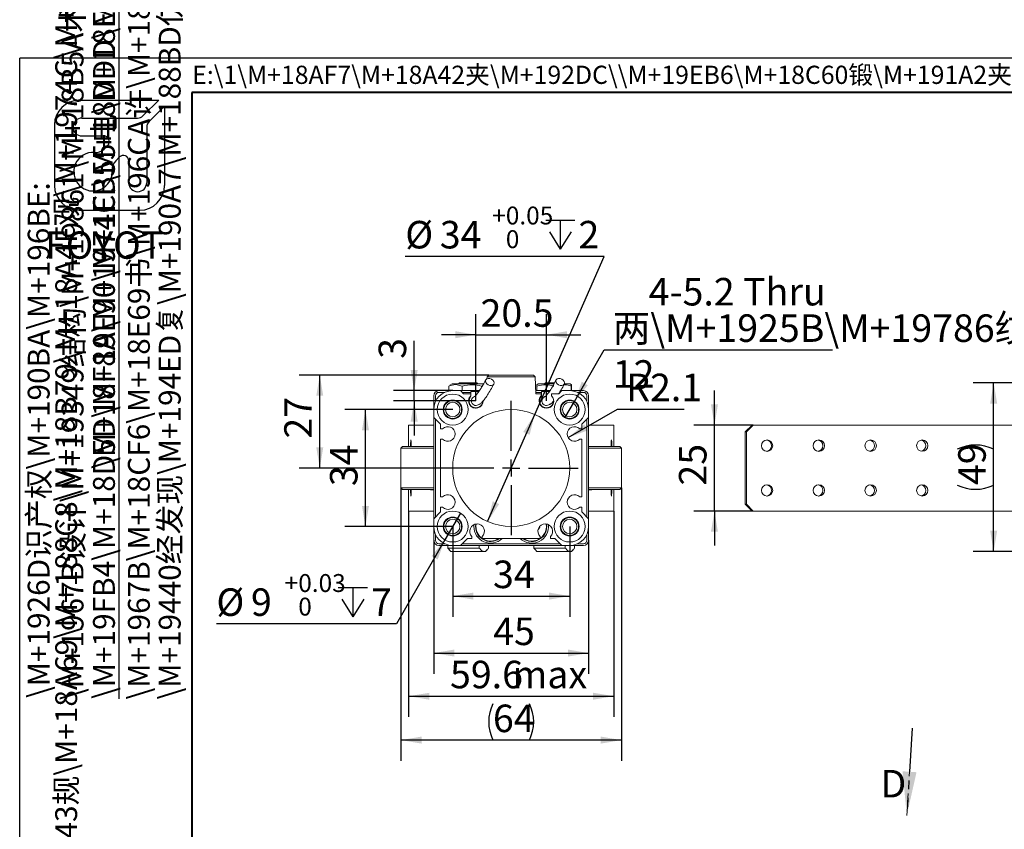
# Model space of a CAD drawing. Units: millimetres. Extents: x 0 to 648, y -1 to 558.
# Drawn here: x 0 to 143, y 185 to 303 of the extents above; entities that cross this region are included whole.
import ezdxf

# ---------------------------------------------------------------- set-up
doc = ezdxf.new("R2010")
doc.units = ezdxf.units.MM
doc.linetypes.add('HIDDEN', pattern=[1.905, 1.27, -0.635])
doc.linetypes.add('PHANTOM', pattern=[12.7, 6.35, -1.27, 1.27, -1.27, 1.27, -1.27])
for name, color, linetype in [('1', 1, 'Continuous'), ('SLD-0', 7, 'Continuous'), ('图框', 179, 'Continuous')]:
    doc.layers.add(name, color=color, linetype=linetype)
doc.styles.add('SLDTEXTSTYLE0', font='TXT', dxfattribs={"width": 0.7, "bigfont": 'bigfont'})
doc.styles.add('SLDTEXTSTYLE1', font='TXT', dxfattribs={"width": 0.7})
doc.styles.add('SLDTEXTSTYLE2', font='TXT', dxfattribs={"width": 0.976017})
doc.styles.add('SLDTEXTSTYLE3', font='TXT', dxfattribs={"width": 0.442105, "bigfont": 'bigfont'})
doc.dimstyles.new('SLDDIMSTYLE0', dxfattribs={"dimtxt": 4, "dimasz": 3, "dimexe": 0, "dimexo": 0.0625, "dimgap": 1, "dimtad": 2, "dimlfac": 2, "dimrnd": 1e-09, "dimzin": 12, "dimdsep": 46, "dimtxsty": 'SLDTEXTSTYLE1', "dimsah": 1, "dimcen": 0.09, "dimadec": 0, "dimazin": 3, "dimtfac": 1, "dimtmove": 0, "dimatfit": 0, "dimfxl": 0, "dimfrac": 2, "dimtolj": 1, "dimtzin": 12, "dimarcsym": 0})
doc.dimstyles.new('SLDDIMSTYLE1', dxfattribs={"dimtxt": 4, "dimasz": 3, "dimexe": 0, "dimexo": 0.0625, "dimgap": 1, "dimtad": 2, "dimlfac": 2, "dimrnd": 1e-09, "dimzin": 12, "dimdsep": 46, "dimtxsty": 'SLDTEXTSTYLE1', "dimsah": 1, "dimcen": 0.09, "dimadec": 0, "dimazin": 3, "dimtfac": 1, "dimtofl": 0, "dimtmove": 0, "dimatfit": 3, "dimfxl": 0, "dimfrac": 2, "dimtolj": 1, "dimtzin": 12, "dimarcsym": 0})
doc.dimstyles.new('SLDDIMSTYLE6', dxfattribs={"dimtxt": 4, "dimasz": 3, "dimexe": 0, "dimexo": 0.0625, "dimgap": 1, "dimtad": 0, "dimtih": 1, "dimtoh": 1, "dimlfac": 2, "dimrnd": 1e-09, "dimzin": 12, "dimdsep": 46, "dimtxsty": 'SLDTEXTSTYLE1', "dimblk1": 'NONE', "dimsah": 1, "dimcen": 0, "dimadec": 0, "dimazin": 3, "dimtfac": 1, "dimtmove": 0, "dimatfit": 3, "dimldrblk": 'NONE', "dimfxl": 0, "dimfrac": 2, "dimtolj": 1, "dimtzin": 12, "dimarcsym": 0})
doc.dimstyles.new('SLDDIMSTYLE7', dxfattribs={"dimtxt": 4, "dimasz": 3, "dimexe": 0, "dimexo": 0.0625, "dimgap": 1, "dimtad": 0, "dimtih": 1, "dimtoh": 1, "dimlfac": 2, "dimrnd": 1e-09, "dimzin": 12, "dimdsep": 46, "dimtxsty": 'SLDTEXTSTYLE1', "dimblk1": 'NONE', "dimsah": 1, "dimcen": 0, "dimadec": 0, "dimazin": 3, "dimtol": 1, "dimtp": 0.025, "dimtfac": 1, "dimtmove": 0, "dimatfit": 3, "dimldrblk": 'NONE', "dimfxl": 0, "dimfrac": 2, "dimtolj": 1, "dimarcsym": 0})
doc.dimstyles.new('SLDDIMSTYLE8', dxfattribs={"dimtxt": 4, "dimasz": 3, "dimexe": 0, "dimexo": 0.0625, "dimgap": 1, "dimtad": 0, "dimtih": 1, "dimtoh": 1, "dimlfac": 2, "dimrnd": 1e-09, "dimzin": 12, "dimdsep": 46, "dimtxsty": 'SLDTEXTSTYLE1', "dimsah": 1, "dimcen": 0, "dimadec": 0, "dimazin": 3, "dimtol": 1, "dimtp": 0.05, "dimtfac": 1, "dimtmove": 0, "dimatfit": 3, "dimfxl": 0, "dimfrac": 2, "dimtolj": 1, "dimarcsym": 0})
doc.dimstyles.new('SLDDIMSTYLE9', dxfattribs={"dimtxt": 4, "dimasz": 3, "dimexe": 0, "dimexo": 0.0625, "dimgap": 1, "dimtad": 0, "dimtih": 1, "dimtoh": 1, "dimlfac": 2, "dimrnd": 1e-09, "dimzin": 12, "dimdsep": 46, "dimtxsty": 'SLDTEXTSTYLE1', "dimsah": 1, "dimcen": 0, "dimadec": 0, "dimazin": 3, "dimtfac": 1, "dimtofl": 0, "dimtmove": 1, "dimatfit": 3, "dimfxl": 0, "dimfrac": 2, "dimtolj": 1, "dimtzin": 12, "dimarcsym": 0})

# ---------------------------------------------------------------- blocks, each defined once
blk = doc.blocks.new('SW_NOTE_3')
at = {"layer": 'SLD-0', "color": 0, "char_height": 3.175, "attachment_point": 1, "rotation": 90, "style": 'SLDTEXTSTYLE3'}
for s, insert in [('\\L\\M+19FB4\\M+18D5D\\M+19E90\\M+1FB55电\\M+18E71\\M+189C8\\M+18B5A\\M+1974C\\M+18CC0\\M+18CF6\\M+18E69', (-4.09, 0)), ('\\M+18F8A\\M+1974C.\\M+18DDD\\M+196A2经', (-4.09, 33.44))]:
    blk.add_mtext(s, dxfattribs=dict(at, insert=insert))
blk = doc.blocks.new('SW_NOTE_4')
at = {"layer": '图框', "color": 0, "insert": (-4.09, 0), "char_height": 3.175, "attachment_point": 1, "rotation": 90, "style": 'SLDTEXTSTYLE0'}
blk.add_mtext('\\M+188F6\\M+189FC\\M+197C7\\M+19399\\M+18CB4\\M+188F6\\M+18143规\\M+18A69\\M+188C8\\M+18B79\\M+18A4F观\\M+1974C\\M+18F8A变\\M+18D58时\\M+18143\\M+19573\\M+18DC4另\\M+18D73\\M+192CA\\M+1926D\\M+18143\\M+18C68请谅\\M+189F0\\M+18142', dxfattribs=at)
blk = doc.blocks.new('_D')
at = {"layer": '图框'}
for p, q in [((100.96, 243.67), (100.96, 248.67)), ((106.6, 243.67), (97.96, 243.67)), ((100.96, 231.17), (100.96, 243.67)), ((106.6, 231.17), (97.96, 231.17)), ((100.96, 231.17), (100.96, 226.17))]:
    blk.add_line(p, q, dxfattribs=at)
for points in [[(100.96, 243.67), (101.46, 246.67), (100.45, 246.67)], [(100.96, 231.17), (100.45, 228.17), (101.46, 228.17)]]:
    blk.add_solid(points, dxfattribs=at)
at = {"layer": '图框', "insert": (95.8, 234.87), "char_height": 4, "attachment_point": 1, "rotation": 90, "style": 'SLDTEXTSTYLE1'}
blk.add_mtext('25', dxfattribs=at)
blk = doc.blocks.new('_D_2')
at = {"layer": '图框'}
for p, q in [((158.94, 249.8), (138.53, 249.8)), ((141.53, 225.3), (141.53, 249.8)), ((157.69, 225.3), (138.53, 225.3))]:
    blk.add_line(p, q, dxfattribs=at)
for centre, start, end in [((138.89, 234.86), 63.4349, 116.5651), ((138.89, 240.24), 243.4349, 296.5651)]:
    blk.add_arc(centre, 5.91, start, end, dxfattribs=at)
for points in [[(141.53, 249.8), (141.02, 246.8), (142.04, 246.8)], [(141.53, 225.3), (142.04, 228.3), (141.02, 228.3)]]:
    blk.add_solid(points, dxfattribs=at)
at = {"layer": '图框', "insert": (136.38, 234.95), "char_height": 4, "attachment_point": 1, "rotation": 90, "style": 'SLDTEXTSTYLE1'}
blk.add_mtext('49', dxfattribs=at)
blk = doc.blocks.new('SW_PROJECTIONARROW_0')
at = {"color": 0, "linetype": 'HIDDEN', "lineweight": 0}
blk.add_line((129.7, 199.61), (128.91, 186.94), dxfattribs=at)
blk.add_line((129.7, 199.61), (128.91, 186.94), dxfattribs=at)
at = {"color": 0, "linetype": 'PHANTOM', "lineweight": 30}
blk.add_line((129.7, 199.61), (128.91, 186.94), dxfattribs=at)
at = {"color": 0, "linetype": 'Continuous', "lineweight": 15}
blk.add_solid([(128.91, 186.94), (130.32, 193.21), (128.29, 193.34)], dxfattribs=at)
blk.add_solid([(128.91, 186.94), (130.32, 193.21), (128.29, 193.34)], dxfattribs=at)
at = {"color": 0, "linetype": 'Continuous', "lineweight": 15, "insert": (125.08, 193.54), "char_height": 4, "attachment_point": 1, "style": 'SLDTEXTSTYLE1'}
blk.add_mtext('D', dxfattribs=at)
blk.add_mtext('D', dxfattribs=at)
blk = doc.blocks.new('_D_15')
at = {"layer": '图框'}
for p, q in [((66.29, 247.17), (66.29, 259.8)), ((76.54, 247.17), (76.54, 259.8)), ((66.29, 256.8), (61.29, 256.8)), ((66.29, 256.8), (76.54, 256.8)), ((76.54, 256.8), (81.54, 256.8))]:
    blk.add_line(p, q, dxfattribs=at)
for points in [[(66.29, 256.8), (63.29, 257.31), (63.29, 256.29)], [(76.54, 256.8), (79.54, 256.29), (79.54, 257.31)]]:
    blk.add_solid(points, dxfattribs=at)
at = {"layer": '图框', "insert": (66.97, 261.95), "char_height": 4, "attachment_point": 1, "style": 'SLDTEXTSTYLE1'}
blk.add_mtext('20.5', dxfattribs=at)
blk = doc.blocks.new('_D_16')
at = {"layer": '图框'}
for p, q in [((57.32, 248.67), (57.32, 255.93)), ((62.92, 248.67), (54.32, 248.67)), ((57.32, 247.17), (57.32, 248.67)), ((66.29, 247.17), (54.32, 247.17)), ((57.32, 247.17), (57.32, 242.17))]:
    blk.add_line(p, q, dxfattribs=at)
for points in [[(57.32, 248.67), (57.83, 251.67), (56.81, 251.67)], [(57.32, 247.17), (56.81, 244.17), (57.83, 244.17)]]:
    blk.add_solid(points, dxfattribs=at)
at = {"layer": '图框', "insert": (52.16, 253.29), "char_height": 4, "attachment_point": 1, "rotation": 90, "style": 'SLDTEXTSTYLE1'}
blk.add_mtext('3', dxfattribs=at)
blk = doc.blocks.new('_D_17')
at = {"layer": '图框'}
for p, q in [((60.17, 226.92), (60.17, 207.53)), ((82.67, 226.92), (82.67, 207.53)), ((60.17, 210.53), (82.67, 210.53))]:
    blk.add_line(p, q, dxfattribs=at)
for points in [[(60.17, 210.53), (63.17, 210.02), (63.17, 211.04)], [(82.67, 210.53), (79.67, 211.04), (79.67, 210.02)]]:
    blk.add_solid(points, dxfattribs=at)
at = {"layer": '图框', "insert": (68.8, 215.69), "char_height": 4, "attachment_point": 1, "style": 'SLDTEXTSTYLE1'}
blk.add_mtext('45', dxfattribs=at)
blk = doc.blocks.new('_D_18')
at = {"layer": '图框'}
for p, q in [((62.92, 228.92), (62.92, 215.81)), ((79.92, 228.92), (79.92, 215.81)), ((62.92, 218.81), (79.92, 218.81))]:
    blk.add_line(p, q, dxfattribs=at)
for points in [[(62.92, 218.81), (65.92, 218.3), (65.92, 219.32)], [(79.92, 218.81), (76.92, 219.32), (76.92, 218.3)]]:
    blk.add_solid(points, dxfattribs=at)
at = {"layer": '图框', "insert": (68.78, 223.97), "char_height": 4, "attachment_point": 1, "style": 'SLDTEXTSTYLE1'}
blk.add_mtext('34', dxfattribs=at)
blk = doc.blocks.new('_D_19')
at = {"layer": '图框'}
for p, q in [((62.92, 245.92), (47.24, 245.92)), ((50.24, 228.92), (50.24, 245.92)), ((62.92, 228.92), (47.24, 228.92))]:
    blk.add_line(p, q, dxfattribs=at)
for points in [[(50.24, 245.92), (49.74, 242.92), (50.75, 242.92)], [(50.24, 228.92), (50.75, 231.92), (49.74, 231.92)]]:
    blk.add_solid(points, dxfattribs=at)
at = {"layer": '图框', "insert": (45.09, 234.79), "char_height": 4, "attachment_point": 1, "rotation": 90, "style": 'SLDTEXTSTYLE1'}
blk.add_mtext('34', dxfattribs=at)
blk = doc.blocks.new('_D_20')
at = {"layer": '图框'}
for p, q in [((68.18, 250.92), (40.61, 250.92)), ((43.61, 237.42), (43.61, 250.92)), ((61.67, 237.42), (40.61, 237.42))]:
    blk.add_line(p, q, dxfattribs=at)
for points in [[(43.61, 250.92), (43.1, 247.92), (44.11, 247.92)], [(43.61, 237.42), (44.11, 240.42), (43.1, 240.42)]]:
    blk.add_solid(points, dxfattribs=at)
at = {"layer": '图框', "insert": (38.45, 241.7), "char_height": 4, "attachment_point": 1, "rotation": 90, "style": 'SLDTEXTSTYLE1'}
blk.add_mtext('27', dxfattribs=at)
blk = doc.blocks.new('_D_21')
at = {"layer": '图框'}
for p, q in [((56.52, 231.17), (56.52, 201.26)), ((86.32, 231.17), (86.32, 201.26)), ((56.52, 204.26), (86.32, 204.26))]:
    blk.add_line(p, q, dxfattribs=at)
for points in [[(56.52, 204.26), (59.52, 203.75), (59.52, 204.76)], [(86.32, 204.26), (83.32, 204.76), (83.32, 203.75)]]:
    blk.add_solid(points, dxfattribs=at)
at = {"layer": '图框', "char_height": 4, "attachment_point": 1, "style": 'SLDTEXTSTYLE1'}
for s, insert in [('59.6', (62.53, 209.41)), ('max', (71.62, 209.41))]:
    blk.add_mtext(s, dxfattribs=dict(at, insert=insert))
blk = doc.blocks.new('_D_22')
at = {"layer": '图框'}
for p, q in [((55.4, 234.55), (55.4, 194.88)), ((87.44, 234.55), (87.44, 194.88)), ((87.44, 197.88), (55.4, 197.88))]:
    blk.add_line(p, q, dxfattribs=at)
for centre, start, end in [((74.06, 200.53), 153.4349, 206.5651), ((68.78, 200.53), 333.4349, 26.5651)]:
    blk.add_arc(centre, 5.91, start, end, dxfattribs=at)
for points in [[(55.4, 197.88), (58.4, 197.37), (58.4, 198.39)], [(87.44, 197.88), (84.44, 198.39), (84.44, 197.37)]]:
    blk.add_solid(points, dxfattribs=at)
at = {"layer": '图框', "insert": (68.77, 203.04), "char_height": 4, "attachment_point": 1, "style": 'SLDTEXTSTYLE1'}
blk.add_mtext('64', dxfattribs=at)
blk = doc.blocks.new('_D_23')
at = {"layer": '图框'}
for p, q in [((80.61, 247.11), (84.93, 254.61)), ((84.93, 254.61), (118.1, 254.61)), ((79.23, 244.73), (80.61, 247.11))]:
    blk.add_line(p, q, dxfattribs=at)
blk.add_solid([(80.61, 247.11), (82.55, 249.46), (81.67, 249.97)], dxfattribs=at)
at = {"layer": '图框', "char_height": 4, "attachment_point": 1}
for s, insert, style in [('4-5.2 Thru', (91.4, 265.05), 'SLDTEXTSTYLE1'), ('两\\M+1925B\\M+19786纹M6 12', (86.18, 259.76), 'SLDTEXTSTYLE0')]:
    blk.add_mtext(s, dxfattribs=dict(at, insert=insert, style=style))
blk = doc.blocks.new('_NONE')
blk = doc.blocks.new('SW_SYMBOL_HOLE_DEPTH')
at = {"layer": '图框', "color": 0}
for p, q in [((0, 875), (800, 875)), ((400, 875), (400, 75)), ((100, 555), (400, 75)), ((700, 555), (400, 75))]:
    blk.add_line(p, q, dxfattribs=at)
blk = doc.blocks.new('_D_24')
at = {"layer": '图框'}
for p, q in [((64.04, 230.87), (61.79, 226.98)), ((61.79, 226.98), (54.75, 214.77)), ((54.75, 214.77), (28.58, 214.77))]:
    blk.add_line(p, q, dxfattribs=at)
blk.add_solid([(61.79, 226.98), (59.85, 224.63), (60.73, 224.12)], dxfattribs=at)
at = {"layer": '图框', "xscale": 0.005290909090909091, "yscale": 0.005290909090909091, "zscale": 0.005290909090909091}
blk.add_blockref('SW_SYMBOL_HOLE_DEPTH', (46.3, 215.42), dxfattribs=at)
at = {"layer": '图框', "attachment_point": 1, "style": 'SLDTEXTSTYLE1'}
for s, insert, char_height in [('0.03', (40.48, 222.01), 2.6), ('+', (38.49, 222.01), 2.6), ('%%c', (28.58, 219.93), 4), ('9', (33.61, 219.93), 4), ('7', (51.06, 219.93), 4), ('0', (40.48, 218.58), 2.6)]:
    blk.add_mtext(s, dxfattribs=dict(at, insert=insert, char_height=char_height))
blk = doc.blocks.new('_D_25')
at = {"layer": '图框'}
for p, q in [((84.95, 268.19), (56.03, 268.19)), ((74.84, 245.2), (84.95, 268.19)), ((68, 229.64), (74.84, 245.2))]:
    blk.add_line(p, q, dxfattribs=at)
for points in [[(74.84, 245.2), (73.17, 242.66), (74.1, 242.25)], [(68, 229.64), (69.67, 232.19), (68.74, 232.59)]]:
    blk.add_solid(points, dxfattribs=at)
at = {"layer": '图框', "xscale": 0.005290909090909091, "yscale": 0.005290909090909091, "zscale": 0.005290909090909091}
blk.add_blockref('SW_SYMBOL_HOLE_DEPTH', (76.44, 268.83), dxfattribs=at)
at = {"layer": '图框', "attachment_point": 1, "style": 'SLDTEXTSTYLE1'}
for s, insert, char_height in [('+', (68.66, 275.43), 2.6), ('0.05', (70.64, 275.43), 2.6), ('%%c', (56.03, 273.34), 4), ('34', (61.05, 273.34), 4), ('2', (81.2, 273.34), 4), ('0', (70.64, 271.99), 2.6)]:
    blk.add_mtext(s, dxfattribs=dict(at, insert=insert, char_height=char_height))
blk = doc.blocks.new('_D_26')
at = {"layer": '图框'}
for p, q in [((79.7, 241.84), (86.88, 245.99)), ((86.88, 245.99), (96.56, 245.99))]:
    blk.add_line(p, q, dxfattribs=at)
blk.add_solid([(79.7, 241.84), (82.55, 242.9), (82.04, 243.78)], dxfattribs=at)
at = {"layer": '图框', "insert": (88.13, 251.14), "char_height": 4, "attachment_point": 1, "style": 'SLDTEXTSTYLE1'}
blk.add_mtext('R2.1', dxfattribs=at)
blk = doc.blocks.new('SW_CENTERMARKSYMBOL_5')
at = {"layer": '图框', "color": 0}
for p, q in [((0, 2.5), (0, 9.75)), ((-2.5, 0), (-9.75, 0)), ((0, 0), (-1.25, 0)), ((0, 0), (0, 1.25)), ((0, 0), (0, -1.25)), ((0, 0), (1.25, 0)), ((2.5, 0), (9.75, 0)), ((0, -2.5), (0, -9.75))]:
    blk.add_line(p, q, dxfattribs=at)

msp = doc.modelspace()

# ---------------------------------------------------------------- linework, layer by layer
at = {"color": 7, "linetype": 'Continuous', "lineweight": 30}
for p, q in [((8.652152, 290.888738), (20.200732, 290.888738)), ((17.952429, 288.640452), (20.200732, 290.888738)), ((18.802323, 287.793763), (21.050602, 290.042024)), ((21.050602, 290.042024), (21.050602, 278.491944)), ((9.050447, 288.289082), (17.10414, 288.289082)), ((5.052786, 287.289372), (5.052786, 278.491944)), ((18.450946, 286.945467), (18.450946, 278.890238)), ((9.050447, 285.689425), (12.227426, 285.689425)), ((12.254575, 283.78989), (12.791737, 284.327049)), ((13.950111, 282.094341), (14.488917, 282.633142)), ((15.851289, 282.068826), (15.851289, 278.890238)), ((8.652152, 274.892578), (17.451236, 274.892578))]:
    msp.add_line(p, q, dxfattribs=at)
at = {"color": 7, "linetype": 'Continuous', "lineweight": 15}
for p, q in [((67.910946, 250.674064), (67.901769, 250.411873)), ((67.910946, 250.674064), (67.910951, 250.674217)), ((74.919696, 250.674064), (67.910946, 250.674064)), ((67.910951, 250.674217), (68.178922, 250.924064)), ((68.178922, 250.924064), (74.669696, 250.924064)), ((74.669696, 250.924064), (74.919696, 250.674064)), ((74.928714, 250.665047), (74.919696, 250.674064)), ((75.013696, 248.224064), (74.928714, 250.665047)), ((62.545754, 249.424595), (62.349497, 249.31752)), ((62.349497, 249.31752), (62.349497, 248.674065)), ((62.857196, 249.649064), (62.526416, 249.458088)), ((62.857196, 249.649064), (67.482196, 249.649064)), ((63.919696, 249.799064), (63.769696, 249.649064)), ((63.919696, 249.799064), (66.419696, 249.799064)), ((64.293318, 249.31752), (64.293318, 248.674065)), ((66.569696, 249.649064), (66.419696, 249.799064)), ((67.113517, 249.31752), (67.113517, 249.166445)), ((75.149437, 249.31752), (75.149437, 248.674065)), ((75.357196, 249.649064), (75.164871, 249.538025)), ((75.357196, 249.649064), (75.650783, 249.649064)), ((75.650783, 249.649064), (77.635108, 249.649064)), ((76.419696, 249.799064), (76.269696, 249.649064)), ((76.419696, 249.799064), (77.721051, 249.799064)), ((79.149468, 249.649064), (79.982196, 249.649064)), ((80.174521, 249.538025), (79.982196, 249.649064)), ((80.148931, 249.31752), (80.148931, 248.674065)), ((80.189955, 249.31752), (80.189955, 248.674065)), ((60.169696, 245.924065), (60.169696, 247.924064)), ((60.419696, 247.924064), (60.419696, 247.069708)), ((60.919696, 248.674065), (62.919696, 248.674065)), ((61.774052, 248.424064), (60.919696, 248.424064)), ((64.058696, 248.674065), (62.919696, 248.674065)), ((64.508696, 248.224064), (64.058696, 248.674065)), ((64.058696, 248.674065), (66.798489, 248.674065)), ((65.569696, 248.424064), (64.308696, 248.424064)), ((65.544696, 248.224064), (64.508696, 248.224064)), ((65.544696, 247.930064), (65.544696, 248.224064)), ((66.718433, 248.548939), (65.569696, 248.548939)), ((65.569696, 248.548939), (65.569696, 247.862688)), ((66.482099, 248.548939), (66.482099, 248.549564)), ((74.998029, 248.674065), (77.048489, 248.674065)), ((75.819696, 248.424064), (75.006733, 248.424064)), ((75.0119, 248.275642), (75.188217, 248.224064)), ((75.794696, 248.224064), (75.013696, 248.224064)), ((75.610003, 247.684403), (75.663628, 247.646927)), ((75.688517, 247.69062), (75.635056, 247.727817)), ((75.794696, 247.930064), (75.794696, 248.224064)), ((76.968433, 248.548939), (75.819696, 248.548939)), ((75.819696, 248.548939), (75.819696, 247.862688)), ((76.732098, 248.548939), (76.732098, 248.549564)), ((77.294696, 248.224064), (77.294696, 247.930064)), ((78.330196, 248.224064), (77.294696, 248.224064)), ((78.780196, 248.674065), (78.330196, 248.224064)), ((78.530196, 248.424064), (78.458925, 248.424064)), ((78.612275, 248.674065), (78.780196, 248.674065)), ((79.919697, 248.674065), (78.780196, 248.674065)), ((79.919697, 248.674065), (81.919696, 248.674065)), ((81.919696, 248.424064), (81.06534, 248.424064)), ((82.419696, 247.069708), (82.419696, 247.924064)), ((82.669697, 247.924064), (82.669697, 245.924065)), ((66.005156, 246.149053), (66.012173, 246.214679)), ((66.25917, 246.174571), (66.252638, 246.10977)), ((66.302756, 246.108969), (66.309451, 246.174048)), ((76.529941, 246.174048), (76.536636, 246.108969)), ((76.586754, 246.10977), (76.580222, 246.174571)), ((76.827219, 246.214679), (76.834236, 246.149053)), ((60.169696, 245.924065), (60.169696, 244.785064)), ((60.169696, 244.785064), (61.169696, 243.785064)), ((60.169696, 230.063064), (60.169696, 244.785064)), ((81.669696, 243.785064), (82.669697, 244.785064)), ((82.669697, 244.785064), (82.669697, 245.924065)), ((82.669697, 244.785064), (82.669697, 230.063064)), ((56.521805, 243.674064), (56.521805, 240.549064)), ((56.55072, 243.674064), (56.521805, 243.674064)), ((58.682226, 243.674064), (56.55072, 243.674064)), ((58.705996, 243.674064), (58.682226, 243.674064)), ((60.169696, 243.674064), (58.705996, 243.674064)), ((60.419696, 244.535064), (60.419696, 230.313064)), ((61.169696, 243.785064), (61.169696, 243.124064)), ((81.669696, 243.124064), (81.669696, 243.785064)), ((82.419696, 230.313064), (82.419696, 244.535064)), ((82.669697, 243.674064), (84.133396, 243.674064)), ((84.133396, 243.674064), (84.157166, 243.674064)), ((84.157166, 243.674064), (86.288673, 243.674064)), ((86.288673, 243.674064), (86.317587, 243.674064)), ((86.317587, 240.549064), (86.317587, 243.674064)), ((105.421804, 242.674064), (106.419883, 243.674064)), ((106.595985, 243.674064), (105.592482, 242.674064)), ((106.419883, 243.674064), (106.595985, 243.674064)), ((125.007815, 243.674064), (106.595985, 243.674064)), ((126.316167, 243.674064), (125.007815, 243.674064)), ((160.595052, 243.674064), (126.316167, 243.674064)), ((61.169696, 243.124064), (61.463196, 243.124064)), ((81.375696, 243.124064), (81.669696, 243.124064)), ((105.592482, 242.674064), (105.421804, 242.674064)), ((105.421804, 232.174064), (105.421804, 242.674064)), ((105.592482, 232.174064), (105.592482, 242.674064)), ((55.647275, 240.549064), (55.397275, 240.299064)), ((55.647275, 240.549064), (59.147276, 240.549064)), ((59.147276, 240.549064), (60.169696, 240.549064)), ((59.706018, 240.574064), (59.706018, 240.549064)), ((60.169696, 240.574064), (59.706018, 240.574064)), ((61.169696, 241.624064), (61.169696, 233.224064)), ((61.463196, 241.624064), (61.169696, 241.624064)), ((81.669696, 241.624064), (81.375696, 241.624064)), ((81.669696, 233.224064), (81.669696, 241.624064)), ((83.133374, 240.574064), (82.669697, 240.574064)), ((82.669697, 240.549064), (83.692116, 240.549064)), ((83.133374, 240.549064), (83.133374, 240.574064)), ((83.692116, 240.549064), (87.192117, 240.549064)), ((87.442117, 240.299064), (87.192117, 240.549064)), ((55.397275, 240.299064), (55.397275, 234.549064)), ((59.147276, 240.299064), (55.397275, 240.299064)), ((60.169696, 240.299064), (59.147276, 240.299064)), ((83.692116, 240.299064), (82.669697, 240.299064)), ((87.442117, 240.299064), (83.692116, 240.299064)), ((87.442117, 234.549064), (87.442117, 240.299064)), ((55.397275, 234.549064), (55.647275, 234.299064)), ((55.397275, 234.549064), (59.147276, 234.549064)), ((59.147276, 234.299064), (55.647275, 234.299064)), ((56.521805, 234.299064), (56.521805, 231.174064)), ((59.147276, 234.549064), (60.169696, 234.549064)), ((60.169696, 234.299064), (59.147276, 234.299064)), ((59.706018, 234.299064), (59.706018, 234.274064)), ((59.706018, 234.274064), (60.169696, 234.274064)), ((61.169696, 233.224064), (61.463196, 233.224064)), ((81.375696, 233.224064), (81.669696, 233.224064)), ((82.669697, 234.549064), (83.692116, 234.549064)), ((83.692116, 234.299064), (82.669697, 234.299064)), ((82.669697, 234.274064), (83.133374, 234.274064)), ((83.133374, 234.274064), (83.133374, 234.299064)), ((83.692116, 234.549064), (87.442117, 234.549064)), ((87.192117, 234.299064), (83.692116, 234.299064)), ((86.317587, 231.174064), (86.317587, 234.299064)), ((87.192117, 234.299064), (87.442117, 234.549064)), ((106.419883, 231.174064), (105.421804, 232.174064)), ((105.421804, 232.174064), (105.592482, 232.174064)), ((105.592482, 232.174064), (106.595985, 231.174064)), ((56.55072, 231.174064), (56.521805, 231.174064)), ((58.682226, 231.174064), (56.55072, 231.174064)), ((58.705996, 231.174064), (58.682226, 231.174064)), ((60.169696, 231.174064), (58.705996, 231.174064)), ((61.169696, 231.063064), (60.169696, 230.063064)), ((61.169696, 231.724064), (61.169696, 231.063064)), ((61.463196, 231.724064), (61.169696, 231.724064)), ((81.669696, 231.724064), (81.375696, 231.724064)), ((81.669696, 231.063064), (81.669696, 231.724064)), ((82.669697, 230.063064), (81.669696, 231.063064)), ((82.669697, 231.174064), (84.133396, 231.174064)), ((84.133396, 231.174064), (84.157166, 231.174064)), ((84.157166, 231.174064), (86.288673, 231.174064)), ((86.288673, 231.174064), (86.317587, 231.174064)), ((106.595985, 231.174064), (106.419883, 231.174064)), ((125.007815, 231.174064), (106.595985, 231.174064)), ((126.316167, 231.174064), (125.007815, 231.174064)), ((160.595052, 231.174064), (126.316167, 231.174064)), ((60.169696, 230.063064), (60.169696, 228.924064)), ((60.169696, 226.924064), (60.169696, 228.924064)), ((65.994696, 228.924064), (66.008694, 229.184243)), ((82.669697, 228.924064), (82.669697, 230.063064)), ((82.669697, 228.924064), (82.669697, 226.924064)), ((60.419696, 227.77842), (60.419696, 226.924064)), ((75.564381, 228.772312), (75.334117, 228.472785)), ((75.523609, 228.870998), (75.564381, 228.772312)), ((82.419696, 226.924064), (82.419696, 227.77842)), ((60.919696, 226.424064), (61.774052, 226.424064)), ((62.919696, 226.174064), (60.919696, 226.174064)), ((62.210477, 226.174064), (62.210477, 225.799064)), ((62.919696, 226.174064), (64.058696, 226.174064)), ((64.058696, 226.174064), (65.058696, 227.174064)), ((78.780196, 226.174064), (64.058696, 226.174064)), ((64.308696, 226.424064), (78.530196, 226.424064)), ((65.058696, 227.174064), (65.719696, 227.174064)), ((65.719696, 227.174064), (65.719696, 227.468064)), ((66.774672, 225.799064), (66.774672, 226.174064)), ((67.219696, 227.468064), (67.219696, 227.174064)), ((67.219696, 227.174064), (75.619696, 227.174064)), ((68.128915, 226.174064), (68.128915, 225.799064)), ((74.419696, 226.799064), (73.956015, 226.799064)), ((74.710477, 226.174064), (74.710477, 225.799064)), ((75.619696, 227.174064), (75.619696, 227.468064)), ((77.119696, 227.468064), (77.119696, 227.174064)), ((77.119696, 227.174064), (77.780196, 227.174064)), ((77.780196, 227.174064), (78.780196, 226.174064)), ((78.780196, 226.174064), (79.919697, 226.174064)), ((79.274672, 225.799064), (79.274672, 226.174064)), ((81.919696, 226.174064), (79.919697, 226.174064)), ((80.628915, 226.174064), (80.628915, 225.799064)), ((81.06534, 226.424064), (81.919696, 226.424064)), ((62.443144, 225.541741), (62.210477, 225.799064)), ((62.210477, 225.799064), (66.774672, 225.799064)), ((62.430987, 225.537773), (62.669696, 225.299064)), ((67.451793, 225.299064), (62.669696, 225.299064)), ((67.669696, 225.299064), (67.451793, 225.299064)), ((67.669696, 225.299064), (67.908405, 225.537773)), ((74.943145, 225.541741), (74.710477, 225.799064)), ((74.710477, 225.799064), (79.274672, 225.799064)), ((74.930987, 225.537773), (75.169696, 225.299064)), ((79.951794, 225.299064), (75.169696, 225.299064)), ((80.169696, 225.299064), (79.951794, 225.299064)), ((80.169696, 225.299064), (80.408405, 225.537773))]:
    msp.add_line(p, q, dxfattribs=at)
at = {"color": 7, "linetype": 'Continuous', "lineweight": 15, "flags": 128}
for points in [[(68.303787, 249.439384), (68.06394, 249.531405), (67.860607, 249.685393), (67.724745, 249.877906), (67.677036, 250.079635), (67.724745, 250.259868), (67.860607, 250.391166), (68.06394, 250.453542), (68.303787, 250.437497), (68.543634, 250.345476), (68.746967, 250.191487), (68.882829, 249.998974), (68.930538, 249.797246), (68.882829, 249.617013), (68.746967, 249.485715), (68.543634, 249.42334), (68.303787, 249.439384)], [(78.553787, 249.439384), (78.313939, 249.531405), (78.110607, 249.685393), (77.974744, 249.877906), (77.927036, 250.079635), (77.974744, 250.259868), (78.110607, 250.391166), (78.313939, 250.453542), (78.553787, 250.437497), (78.793634, 250.345476), (78.996967, 250.191487), (79.13283, 249.998974), (79.180538, 249.797246), (79.13283, 249.617013), (78.996967, 249.485715), (78.793634, 249.42334), (78.553787, 249.439384)], [(85.93737, 240.549064), (85.936779, 240.674064), (85.940676, 240.989778), (85.951775, 241.257427), (85.968386, 241.436265), (85.987979, 241.499064), (86.007573, 241.436265), (86.024184, 241.257427), (86.035283, 240.989778), (86.039181, 240.674064), (86.038589, 240.549064)], [(56.902022, 234.299064), (56.902613, 234.174064), (56.898716, 233.85835), (56.887617, 233.590701), (56.871006, 233.411864), (56.851413, 233.349064), (56.831819, 233.411864), (56.815209, 233.590701), (56.804109, 233.85835), (56.800212, 234.174064), (56.800803, 234.299064)]]:
    msp.add_lwpolyline(points, dxfattribs=at)
at = {"color": 7, "linetype": 'Continuous', "lineweight": 15}
for centre, radius in [((62.919696, 245.924064), 2.25), ((79.919696, 245.924064), 2.25), ((62.919696, 245.924064), 1.375), ((62.919696, 245.924064), 1.3), ((62.919696, 245.924064), 1.05), ((79.919696, 245.924064), 1.375), ((79.919696, 245.924064), 1.3), ((79.919696, 245.924064), 1.05), ((71.419696, 237.424064), 8.5), ((131.152318, 240.675085), 0.823979), ((131.152318, 234.175085), 0.823979), ((62.919696, 228.924064), 2.25), ((79.919696, 228.924064), 2.25), ((62.919696, 228.924064), 1.375), ((62.919696, 228.924064), 1.3), ((62.919696, 228.924064), 1.05), ((79.919696, 228.924064), 1.375), ((79.919696, 228.924064), 1.3), ((79.919696, 228.924064), 1.05)]:
    msp.add_circle(centre, radius, dxfattribs=at)
at = {"color": 7, "linetype": 'Continuous', "lineweight": 30}
for centre, radius, start, end in [((8.652152, 287.289372), 3.599366, 90, 180), ((9.050447, 286.989253), 1.299828, 90, 270), ((17.10414, 289.488748), 1.199666, 270, 314.999777), ((19.650612, 286.945467), 1.199666, 134.999777, 180), ((12.227426, 284.891365), 0.79806, 314.999777, 90), ((11.010357, 285.034118), 1.759596, 265.46887515, 314.999777), ((10.650247, 280.490038), 2.79873, 85.46887515, 4.53067885), ((15.194329, 280.850114), 1.759596, 134.999777, 184.53067885), ((15.053229, 282.068826), 0.79806, 0, 134.999777), ((8.652152, 278.491944), 3.599366, 180, 270), ((17.151118, 278.890238), 1.299828, 180, 0), ((17.451236, 278.491944), 3.599366, 270, 0)]:
    msp.add_arc(centre, radius, start, end, dxfattribs=at)
at = {"color": 7, "linetype": 'Continuous', "lineweight": 15}
for centre, radius, start, end in [((62.919696, 245.924064), 2.75, 90, 180), ((60.919696, 247.924064), 0.75, 90, 180), ((60.919696, 247.924064), 0.5, 90, 180), ((66.294696, 247.173939), 1.065, 134.76699535, 1.63997868), ((66.294696, 247.173939), 1, 136.46884783, 356.15618971), ((66.294696, 247.173939), 0.6625, 121.35750303, 301.94536175), ((76.544696, 247.173939), 1.065, 134.76699535, 45.23300465), ((76.544696, 247.173939), 1, 136.46884783, 356.15618971), ((76.544696, 247.173939), 0.6625, 121.35750303, 301.94536175), ((79.919696, 245.924064), 2.75, 0, 90), ((81.919696, 247.924064), 0.75, 0, 90), ((81.919696, 247.924064), 0.5, 360, 90), ((62.219321, 242.374064), 1.065, 224.76699535, 135.23300465), ((80.619571, 242.374064), 1.065, 44.76699535, 315.23300465), ((61.000086, 240.801701), 4.206876, 170.45818209, 183.44287716), ((52.073341, 240.768176), 4.833649, 357.40186569, 8.69696304), ((108.414561, 240.674064), 0.825144, 276.5884101, 83.4115899), ((115.900057, 240.674064), 0.825178, 278.01396843, 81.98603157), ((123.385561, 240.674064), 0.825209, 279.44281477, 80.55718523), ((130.871088, 240.674064), 0.825219, 279.85180086, 80.14819914), ((108.414561, 234.174064), 0.825144, 276.5884101, 83.4115899), ((115.900057, 234.174064), 0.825178, 278.01396843, 81.98603157), ((123.385561, 234.174064), 0.825209, 279.44281477, 80.55718523), ((130.871088, 234.174064), 0.825219, 279.85180086, 80.14819914), ((62.219321, 232.474064), 1.065, 224.76699535, 135.23300465), ((80.619571, 232.474064), 1.065, 44.76699535, 315.23300465), ((90.766051, 234.079953), 4.833649, 177.40186569, 188.69696304), ((81.839306, 234.046427), 4.206876, 350.45818209, 3.44287716), ((62.919696, 228.924064), 2.75, 180, 270), ((66.469696, 228.224189), 1.065, 314.76699535, 225.23300465), ((68.419696, 228.924064), 2.425, 180, 313.80916661), ((68.419696, 228.924064), 2.175, 170.82750652, 306.42857901), ((68.419696, 228.924064), 2.125, 170.37784977, 304.56032178), ((74.419696, 228.924064), 2.425, 226.19083339, 6.1591139), ((74.419696, 228.924064), 2.175, 233.57142099, 9.17249348), ((74.419696, 228.924064), 2.125, 292.44828085, 9.62215023), ((76.369696, 228.224189), 1.065, 314.76699535, 225.23300465), ((79.919696, 228.924064), 2.75, 270, 0), ((60.919696, 226.924064), 0.75, 180, 270), ((60.919696, 226.924064), 0.5, 180, 270), ((74.419696, 228.924064), 2.125, 235.43967822, 292.44828085), ((81.919696, 226.924064), 0.5, 270, 0), ((81.919696, 226.924064), 0.75, 270, 0)]:
    msp.add_arc(centre, radius, start, end, dxfattribs=at)
for centre in [(108.602987, 240.674064), (116.129252, 240.674064), (123.655518, 240.674064), (108.602987, 234.174064), (116.129252, 234.174064), (123.655518, 234.174064)]:
    msp.add_ellipse(centre, major_axis=(0.827889, 0), ratio=0.9965102171, dxfattribs=at)
for points, knots in [([(62.349497, 249.31752), (62.433663, 249.351507), (62.83663, 249.514229), (63.506866, 249.604196), (64.061228, 249.402121), (64.293318, 249.31752)], [0, 0, 0, 0, 0.13305723749, 0.63704354306, 1, 1, 1, 1]), ([(64.293318, 249.31752), (64.79721, 249.434081), (65.739564, 249.652068), (66.677234, 249.423752), (67.113517, 249.31752)], [0, 0, 0, 0, 0.5347158037, 1, 1, 1, 1]), ([(67.715252, 250.242625), (67.526832, 249.8924), (67.163841, 249.217692), (66.701886, 248.509697), (66.356007, 248.059634), (66.16592, 247.852222), (66.118153, 247.807743), (66.127264, 247.815587), (66.128656, 247.816785)], [0, 0, 0, 0, 0.2081428872, 0.4009863478, 0.5885268244, 0.7761170312, 0.9657970258, 1, 1, 1, 1]), ([(66.640712, 246.60898), (66.712549, 246.649021), (66.852828, 246.72721), (66.758809, 246.645307), (66.901605, 246.731645), (67.199404, 247.008351), (67.546065, 247.421869), (67.960183, 248.005502), (68.414569, 248.738306), (68.733411, 249.336233), (68.892105, 249.633833)], [0, 0, 0, 0, 0.1475436231, 0.2881133519, 0.4224316089, 0.5495780173, 0.6687600409, 0.781864229, 0.891429417, 1, 1, 1, 1]), ([(75.169427, 249.530133), (75.169114, 249.533446), (75.162429, 249.604404), (75.155777, 249.457534), (75.149437, 249.31752)], [0, 0, 0, 0, 0.0466795517, 1, 1, 1, 1]), ([(75.149437, 249.31752), (75.592407, 249.434081), (76.420826, 249.652068), (77.245135, 249.423752), (77.628672, 249.31752)], [0, 0, 0, 0, 0.5347173477, 1, 1, 1, 1]), ([(77.965251, 250.242625), (77.776832, 249.8924), (77.413842, 249.217693), (76.951886, 248.509696), (76.606007, 248.059634), (76.415921, 247.852222), (76.368154, 247.807743), (76.377264, 247.815587), (76.378655, 247.816785)], [0, 0, 0, 0, 0.20814288125, 0.4009861497, 0.58852666151, 0.77611687617, 0.96579688893, 1, 1, 1, 1]), ([(78.345844, 248.239712), (78.452737, 248.409009), (78.705361, 248.809116), (78.98233, 249.332125), (79.142106, 249.633833)], [0, 0, 0, 0, 0.423128421, 1, 1, 1, 1]), ([(79.073658, 249.508302), (79.129212, 249.514239), (79.49306, 249.553122), (79.8481, 249.425584), (80.148931, 249.31752)], [0, 0, 0, 0, 0.1526848229, 1, 1, 1, 1]), ([(80.148931, 249.31752), (80.156261, 249.434081), (80.169969, 249.652068), (80.183609, 249.423752), (80.189955, 249.31752)], [0, 0, 0, 0, 0.5347149269, 1, 1, 1, 1]), ([(66.139267, 247.836572), (66.142021, 247.841077), (66.150949, 247.855681), (66.031989, 247.787019), (65.949733, 247.739542)], [0, 0, 0, 0, 0.3085363856, 1, 1, 1, 1]), ([(76.389267, 247.836572), (76.392021, 247.841077), (76.400948, 247.855681), (76.281989, 247.787019), (76.199732, 247.739542)], [0, 0, 0, 0, 0.3085363867, 1, 1, 1, 1]), ([(76.890712, 246.60898), (76.96264, 246.649228), (77.103095, 246.727821), (77.007817, 246.643039), (77.155066, 246.739561), (77.383023, 246.934588), (77.555886, 247.147167), (77.601595, 247.203377)], [0, 0, 0, 0, 0.2478543857, 0.4839936723, 0.7096308659, 0.9232208099, 1, 1, 1, 1]), ([(66.774672, 225.799064), (66.926018, 225.612577), (67.141886, 225.346586), (67.380479, 225.309999), (67.451793, 225.299064)], [0, 0, 0, 0, 0.7011049289, 1, 1, 1, 1]), ([(67.451793, 225.299064), (67.576083, 225.331966), (67.81477, 225.395153), (68.027134, 225.668199), (68.128915, 225.799064)], [0, 0, 0, 0, 0.5207195752, 1, 1, 1, 1]), ([(79.274672, 225.799064), (79.426018, 225.612577), (79.641886, 225.346586), (79.880479, 225.309999), (79.951794, 225.299064)], [0, 0, 0, 0, 0.7011048227, 1, 1, 1, 1]), ([(79.951794, 225.299064), (80.076083, 225.331966), (80.31477, 225.395154), (80.527134, 225.668199), (80.628915, 225.799064)], [0, 0, 0, 0, 0.5207194721, 1, 1, 1, 1])]:
    msp.add_open_spline(points, degree=3, knots=knots, dxfattribs=at)
at = {"layer": '图框', "color": 7}
for p in [(420, 297.000003), (0, 0)]:
    msp.add_line(p, (0, 297.000003), dxfattribs=at)
at = {"layer": '图框', "color": 7, "lineweight": 40}
for p, q in [((25.000005, 291.984689), (25.000005, 4.984686)), ((415.000005, 291.984689), (25.000005, 291.984689))]:
    msp.add_line(p, q, dxfattribs=at)

# ---------------------------------------------------------------- block references
at = {"color": 7, "linetype": 'Continuous', "lineweight": 15}
msp.add_blockref('SW_PROJECTIONARROW_0', (0, 0), dxfattribs=at)
at = {"layer": 'SLD-0', "color": 7}
msp.add_blockref('SW_NOTE_3', (14.747394, 203.870747), dxfattribs=at)
at = {"layer": '图框'}
for name, p in [('SW_NOTE_4', (9.258224, 49.429348)), ('SW_CENTERMARKSYMBOL_5', (71.419696, 237.424064))]:
    msp.add_blockref(name, p, dxfattribs=at)

# ---------------------------------------------------------------- texts
at = {"layer": '1', "color": 7}
for s, insert, char_height, attachment_point, style in [('E:\\\\1\\M+18AF7\\M+18A42夹\\M+192DC\\\\\\M+19EB6\\M+18C60锻\\M+191A2夹\\M+192DC\\\\\\M+192E8\\M+190A7长\\M+18ABC锻\\M+191A2夹\\M+192DC\\\\FY12H-D32X600\\\\FY12H-D32X600\\M+18E51\\M+19094\\\\', (25.070708, 295.89995), 2.645833333, 1, 'SLDTEXTSTYLE0'), ('FOYOT', (12.269266, 271.806736), 3.96875, 2, 'SLDTEXTSTYLE2')]:
    msp.add_mtext(s, dxfattribs=dict(at, insert=insert, char_height=char_height, attachment_point=attachment_point, style=style))
at = {"layer": '1', "insert": (25.070708, 295.89995), "char_height": 2.645833333, "attachment_point": 1, "style": 'SLDTEXTSTYLE0'}
msp.add_mtext('E:\\\\1\\M+18AF7\\M+18A42夹\\M+192DC\\\\\\M+19EB6\\M+18C60锻\\M+191A2夹\\M+192DC\\\\\\M+192E8\\M+190A7长\\M+18ABC锻\\M+191A2夹\\M+192DC\\\\', dxfattribs=at)
at = {"layer": 'SLD-0', "color": 7, "char_height": 3.175, "attachment_point": 1, "rotation": 90, "style": 'SLDTEXTSTYLE3'}
for s, insert in [('\\M+19440经发现\\M+194ED复\\M+190A7\\M+188BD仿\\M+190A7\\M+18FAB\\M+18EF3\\M+1939E\\M+19640\\M+197A5\\M+19349严惩.', (20.210449, 203.791415)), ('\\M+1967B\\M+18CF6\\M+18E69书\\M+196CA许\\M+189C2,\\M+19573\\M+193BE复\\M+190A7.转让\\M+188BD仿\\M+190A7.', (15.731784, 203.791415)), ('\\M+1967B设计\\M+19349结构\\M+19861\\M+18B5A术\\M+18E51\\M+19094\\M+19349\\M+1926D识产权归:', (6.096606, 203.712082)), ('\\M+1926D识产权\\M+190BA\\M+196BE:', (1.166061, 204.005296))]:
    msp.add_mtext(s, dxfattribs=dict(at, insert=insert))

# ---------------------------------------------------------------- dimensions: what is measured, and where the dimension line sits
at = {"layer": '图框'}
for p1, p2, text, dimstyle, picture, middle in [((74.842654, 245.204383), (67.996738, 229.643745), '<>{\\fGDT;x}2', 'SLDDIMSTYLE8', '_D_25', (69.865894, 271.849865)), ((64.044696, 230.872621), (61.794696, 226.975507), '<>{\\fGDT;x}7', 'SLDDIMSTYLE7', '_D_24', (41.041562, 218.437607))]:
    dim = msp.add_diameter_dim_2p(p1=p1, p2=p2, text=text, dimstyle=dimstyle, dxfattribs=at)
    dim.commit()
    dim.dimension.update_dxf_attribs({"geometry": picture, "text_midpoint": middle, "dimtype": 163})
dim = msp.add_diameter_dim_2p(p1=(79.232196, 244.733279), p2=(80.607196, 247.114849), text=' 4-5.2 Thru\\P两端螺纹M6 12', dimstyle='SLDDIMSTYLE6', override={"dimpost": '<>'}, dxfattribs=at)
dim.commit()
dim.dimension.update_dxf_attribs({"geometry": '_D_23', "text_midpoint": (102.14093, 259.895552), "dimtype": 163})
for base, p1, p2, dimstyle, picture, middle in [((76.544696, 256.797645), (66.294696, 247.173939), (76.544696, 247.173939), 'SLDDIMSTYLE0', '_D_15', (71.419696, 256.797645)), ((79.919696, 218.810043), (62.919696, 228.924064), (79.919696, 228.924064), 'SLDDIMSTYLE1', '_D_18', (71.419696, 218.810043)), ((82.669696, 210.531634), (60.169696, 226.924064), (82.669696, 226.924064), 'SLDDIMSTYLE1', '_D_17', (71.419696, 210.531634))]:
    dim = msp.add_linear_dim(base=base, p1=p1, p2=p2, dimstyle=dimstyle, dxfattribs=at)
    dim.commit()
    dim.dimension.update_dxf_attribs({"geometry": picture, "text_midpoint": middle, "dimtype": 160})
for base, p1, p2, dimstyle, picture, middle in [((57.319835, 248.674064), (66.294696, 247.173939), (62.919696, 248.674064), 'SLDDIMSTYLE0', '_D_16', (57.319835, 254.606663)), ((43.606664, 250.924064), (61.669696, 237.424064), (68.178922, 250.924064), 'SLDDIMSTYLE1', '_D_20', (43.606664, 244.174064)), ((100.956508, 243.674064), (106.595983, 231.174064), (106.595983, 243.674064), 'SLDDIMSTYLE0', '_D', (100.956508, 237.424064)), ((50.244474, 245.924064), (62.919696, 228.924064), (62.919696, 245.924064), 'SLDDIMSTYLE1', '_D_19', (50.244474, 237.424064))]:
    dim = msp.add_linear_dim(base=base, p1=p1, p2=p2, angle=90, dimstyle=dimstyle, dxfattribs=at)
    dim.commit()
    dim.dimension.update_dxf_attribs({"geometry": picture, "text_midpoint": middle, "dimtype": 160})
dim = msp.add_radius_dim(center=(80.619571, 242.374064), mpoint=(79.697254, 241.841564), dimstyle='SLDDIMSTYLE9', dxfattribs=at)
dim.commit()
dim.dimension.update_dxf_attribs({"geometry": '_D_26', "text_midpoint": (92.34532, 248.632191), "dimtype": 164})
dim = msp.add_linear_dim(base=(141.531794, 249.799064), p1=(157.691653, 225.299064), p2=(158.941653, 249.799064), angle=90, text='(<>)', dimstyle='SLDDIMSTYLE1', dxfattribs=at)
dim.commit()
dim.dimension.update_dxf_attribs({"geometry": '_D_2', "text_midpoint": (141.531794, 237.549064), "dimtype": 160})
for base, p1, p2, text, picture, middle in [((55.397275, 197.882984), (87.442117, 234.549064), (55.397275, 234.549064), '(<>)', '_D_22', (71.419696, 197.882984)), ((86.317588, 204.255281), (56.521804, 231.174064), (86.317588, 231.174064), '<>max', '_D_21', (71.419696, 204.255281))]:
    dim = msp.add_linear_dim(base=base, p1=p1, p2=p2, text=text, dimstyle='SLDDIMSTYLE1', dxfattribs=at)
    dim.commit()
    dim.dimension.update_dxf_attribs({"geometry": picture, "text_midpoint": middle, "dimtype": 160})

doc.saveas('drawing.dxf')
